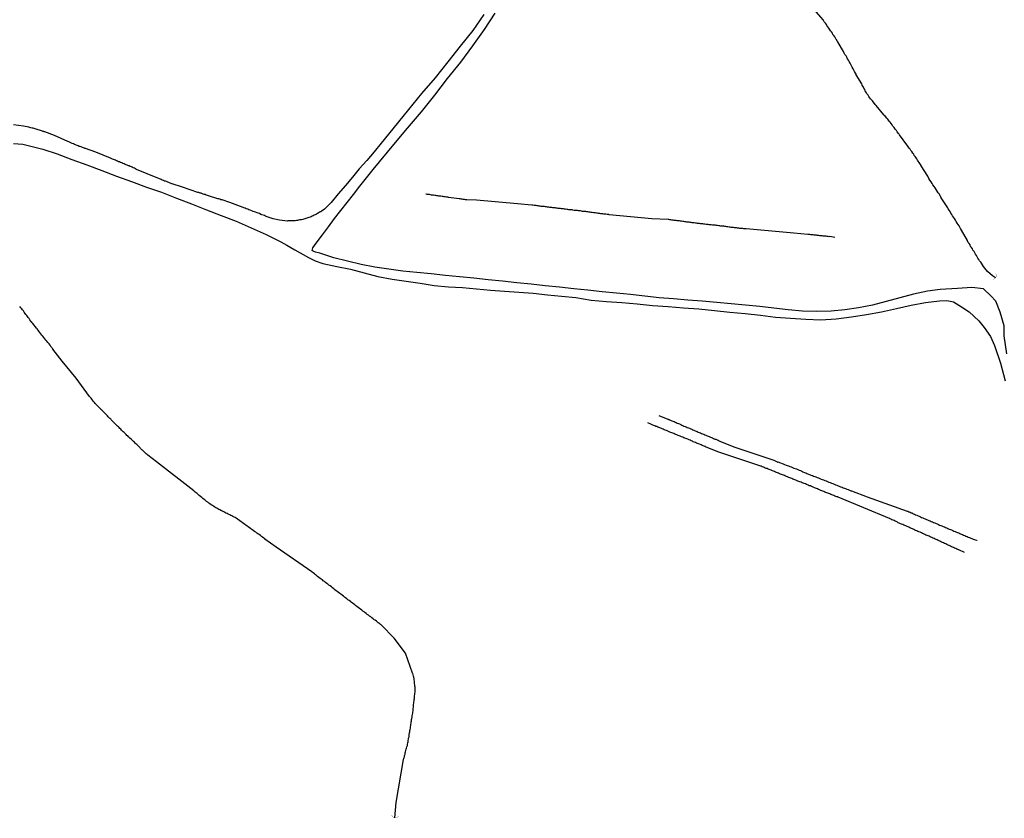
# Model space of a CAD drawing. Units: millimetres. Extents: x 183148 to 185559, y 1654883 to 1675363.
# Drawn here: x 184241 to 184450, y 1656678 to 1656848 of the extents above; entities that cross this region are included whole.
import ezdxf

# ---------------------------------------------------------------- set-up
doc = ezdxf.new("R2010")
doc.units = ezdxf.units.MM
for name, color, linetype in [('V-BUEIRO', 5, 'Continuous'), ('V-REFERENCIA', 2, 'Continuous'), ('V-TALVEGUE', 7, 'Continuous'), ('V-VALETA', 6, 'Continuous')]:
    doc.layers.add(name, color=color, linetype=linetype)

# ---------------------------------------------------------------- blocks, each defined once
blk = doc.blocks.new('305')
at = {"color": 0, "linetype": 'ByBlock', "lineweight": -2, "const_width": 0.05}
blk.add_lwpolyline([(0.73, 0.39, 0.60863), (-0.73, 0.38)], format="xyb", dxfattribs=at)

msp = doc.modelspace()

# ---------------------------------------------------------------- linework, layer by layer
at = {"layer": 'V-REFERENCIA'}
for points in [[(184339.46, 1656849.36), (184337.1, 1656845.98), (184334.45, 1656842.6), (184331.78, 1656839.32), (184329.08, 1656835.85), (184326.22, 1656832.54), (184323.4, 1656829.14), (184319.17, 1656823.88), (184317.65, 1656822.02), (184316.12, 1656820.16), (184314.57, 1656818.32), (184312.96, 1656816.54), (184311.5, 1656814.74), (184310, 1656812.98), (184308.47, 1656811.21), (184306.95, 1656809.35), (184305.57, 1656807.96), (184305.05, 1656807.58), (184304.84, 1656807.5), (184304.82, 1656807.46), (184304.75, 1656807.41), (184304.69, 1656807.37), (184304.65, 1656807.35), (184304.46, 1656807.24), (184304.24, 1656807.1), (184304.07, 1656807.01), (184303.86, 1656806.88), (184303.61, 1656806.76), (184303.4, 1656806.65), (184303.18, 1656806.56), (184302.93, 1656806.46), (184302.72, 1656806.33), (184302.5, 1656806.25), (184302.25, 1656806.16), (184302.04, 1656806.08), (184301.83, 1656806.01), (184301.61, 1656805.95), (184301.36, 1656805.87), (184301.15, 1656805.82), (184300.94, 1656805.78), (184300.68, 1656805.7), (184300.47, 1656805.65), (184300.26, 1656805.65), (184300, 1656805.61), (184299.79, 1656805.57), (184299.58, 1656805.53), (184299.32, 1656805.48), (184299.11, 1656805.48), (184298.9, 1656805.46), (184298.64, 1656805.44), (184298.43, 1656805.44), (184298.22, 1656805.44), (184297.97, 1656805.44), (184297.75, 1656805.44), (184297.69, 1656805.42), (184295.97, 1656805.62), (184294.63, 1656805.91), (184293.36, 1656806.35), (184293.17, 1656806.4), (184293.17, 1656806.4), (184293.05, 1656806.46), (184292.79, 1656806.59), (184292.49, 1656806.67), (184292.24, 1656806.76), (184291.99, 1656806.84), (184291.75, 1656806.99), (184291.48, 1656807.1), (184291.22, 1656807.18), (184290.92, 1656807.31), (184290.67, 1656807.39), (184290.37, 1656807.48), (184290.14, 1656807.61), (184289.78, 1656807.73), (184289.48, 1656807.82), (184289.27, 1656807.92), (184288.93, 1656808.05), (184288.68, 1656808.16), (184288.42, 1656808.24), (184288.27, 1656808.31), (184285.41, 1656809.33), (184283.79, 1656809.91), (184283.79, 1656809.92), (184283.54, 1656809.96), (184283.29, 1656810.04), (184283.08, 1656810.11), (184282.87, 1656810.17), (184282.65, 1656810.24), (184282.44, 1656810.3), (184282.23, 1656810.36), (184282.02, 1656810.4), (184281.76, 1656810.49), (184281.55, 1656810.57), (184281.34, 1656810.62), (184281.12, 1656810.7), (184280.87, 1656810.79), (184280.66, 1656810.87), (184280.41, 1656810.96), (184280.19, 1656811.04), (184279.98, 1656811.1), (184279.73, 1656811.17), (184279.51, 1656811.25), (184279.3, 1656811.32), (184279.09, 1656811.38), (184278.84, 1656811.47), (184278.64, 1656811.51), (184275.34, 1656812.63), (184273.17, 1656813.35), (184273.11, 1656813.35), (184272.94, 1656813.42), (184272.71, 1656813.5), (184272.43, 1656813.59), (184272.22, 1656813.67), (184271.96, 1656813.8), (184271.75, 1656813.88), (184271.54, 1656813.93), (184271.31, 1656814.05), (184271.03, 1656814.14), (184270.85, 1656814.23), (184267.84, 1656815.49), (184265.6, 1656816.41), (184265.54, 1656816.45), (184265.47, 1656816.47), (184265.35, 1656816.53), (184265.14, 1656816.64), (184264.88, 1656816.77), (184264.67, 1656816.85), (184264.5, 1656816.94), (184264.24, 1656817.02), (184264.03, 1656817.13), (184263.97, 1656817.15), (184263.86, 1656817.19), (184263.61, 1656817.28), (184263.4, 1656817.38), (184263.18, 1656817.45), (184262.95, 1656817.57), (184262.68, 1656817.66), (184262.46, 1656817.79), (184262.21, 1656817.87), (184262, 1656817.98), (184261.78, 1656818.04), (184261.57, 1656818.17), (184261.32, 1656818.25), (184261.11, 1656818.34), (184260.93, 1656818.42), (184260.68, 1656818.51), (184260.49, 1656818.59), (184260.22, 1656818.72), (184260.02, 1656818.81), (184256.91, 1656820.05), (184254.74, 1656820.82), (184254.7, 1656820.84), (184254.57, 1656820.88), (184254.49, 1656820.92), (184254.28, 1656821.01), (184254.08, 1656821.09), (184253.81, 1656821.18), (184253.6, 1656821.26), (184253.39, 1656821.31), (184253.17, 1656821.39), (184252.94, 1656821.52), (184252.94, 1656821.52), (184252.62, 1656821.62), (184252.37, 1656821.73), (184252.2, 1656821.84), (184251.9, 1656821.94), (184251.65, 1656822.05), (184251.45, 1656822.13), (184251.18, 1656822.24), (184250.95, 1656822.35), (184248.13, 1656823.61), (184246.07, 1656824.4), (184245.98, 1656824.4), (184245.86, 1656824.44), (184245.84, 1656824.49), (184245.83, 1656824.49), (184245.73, 1656824.49), (184245.62, 1656824.53), (184245.41, 1656824.61), (184245.16, 1656824.68), (184244.94, 1656824.74), (184244.69, 1656824.83), (184244.48, 1656824.87), (184244.27, 1656824.95), (184244.05, 1656825.04), (184243.8, 1656825.12), (184243.59, 1656825.17), (184243.38, 1656825.21), (184243.12, 1656825.27), (184242.91, 1656825.29), (184242.7, 1656825.36), (184241.58, 1656825.6), (184239.41, 1656825.89)], [(184450.67, 1656777.19), (184450.09, 1656781), (184450.09, 1656783.11), (184449.24, 1656786.04), (184448.31, 1656788.38), (184447.25, 1656789.5), (184445.73, 1656791.02), (184443.21, 1656791.31), (184440.16, 1656791.08), (184436.52, 1656790.83), (184433.79, 1656790.49), (184430.85, 1656789.85), (184427.93, 1656789.06), (184425.01, 1656788.33), (184422.07, 1656787.55), (184419.13, 1656786.94), (184416.19, 1656786.51), (184413.3, 1656786.27), (184410.24, 1656786.18), (184407.21, 1656786.26), (184404.18, 1656786.53), (184401.15, 1656786.9), (184398.11, 1656787.21), (184395.07, 1656787.52), (184392.03, 1656787.83), (184388.97, 1656788.07), (184385.91, 1656788.36), (184382.85, 1656788.6), (184379.79, 1656788.84), (184376.73, 1656789.08), (184373.7, 1656789.45), (184370.67, 1656789.81), (184367.63, 1656790.06), (184364.59, 1656790.35), (184361.58, 1656790.69), (184358.57, 1656791.03), (184358.57, 1656791.03), (184355.54, 1656791.35), (184352.51, 1656791.67), (184349.48, 1656791.99), (184346.45, 1656792.31), (184343.41, 1656792.62), (184340.37, 1656792.93), (184337.33, 1656793.24), (184334.3, 1656793.55), (184331.27, 1656793.86), (184328.24, 1656794.17), (184325.21, 1656794.48), (184322.2, 1656794.79), (184319.22, 1656795.15), (184316.28, 1656795.63), (184313.36, 1656796.21), (184310.44, 1656796.91), (184307.53, 1656797.63), (184304.57, 1656798.57), (184303.62, 1656798.79), (184303.13, 1656799), (184302.97, 1656799.18), (184302.98, 1656799.41), (184303.11, 1656799.71), (184303.81, 1656800.75), (184305.11, 1656802.48), (184306.41, 1656804.21), (184307.72, 1656805.93), (184309.04, 1656807.65), (184310.37, 1656809.37), (184311.73, 1656811.09), (184313.1, 1656812.86), (184314.5, 1656814.63), (184315.9, 1656816.4), (184320.28, 1656821.71), (184323.23, 1656825.2), (184326.16, 1656828.68), (184329.06, 1656832.21), (184331.73, 1656835.72), (184334.54, 1656839.23), (184337.11, 1656842.71), (184339.56, 1656846.19), (184341.87, 1656849.67)], [(184239.42, 1656821.94), (184241.38, 1656821.79), (184242.84, 1656821.42), (184245.64, 1656820.72), (184248.68, 1656819.71), (184251.86, 1656818.48), (184255.04, 1656817.37), (184258.2, 1656816.19), (184261.36, 1656814.96), (184264.54, 1656813.8), (184267.72, 1656812.64), (184270.92, 1656811.53), (184274.08, 1656810.3), (184277.26, 1656809.07), (184280.44, 1656807.84), (184283.62, 1656806.61), (184286.8, 1656805.38), (184289.98, 1656804.01), (184293.14, 1656802.56), (184296.3, 1656801.02), (184297.56, 1656800.31), (184299.24, 1656799.31), (184302.18, 1656797.68), (184303.56, 1656796.98), (184305.22, 1656796.36), (184308.16, 1656795.73), (184311.08, 1656795.19), (184314, 1656794.39), (184316.94, 1656793.64), (184319.93, 1656793.06), (184322.92, 1656792.62), (184325.93, 1656792.23), (184328.92, 1656791.71), (184331.91, 1656791.44), (184334.9, 1656791.26), (184337.88, 1656791.01), (184340.86, 1656790.73), (184343.87, 1656790.51), (184346.91, 1656790.31), (184349.95, 1656790.09), (184352.96, 1656789.75), (184355.97, 1656789.41), (184358.98, 1656789.13), (184362.3, 1656788.62), (184365.52, 1656788.34), (184368.79, 1656788.11), (184372.06, 1656787.79), (184375.33, 1656787.49), (184378.62, 1656787.21), (184381.91, 1656786.99), (184385.2, 1656786.77), (184388.49, 1656786.42), (184391.78, 1656786.07), (184395.03, 1656785.72), (184395.03, 1656785.72), (184398.26, 1656785.38), (184401.48, 1656784.96), (184404.7, 1656784.76), (184407.92, 1656784.54), (184411.14, 1656784.43), (184414.37, 1656784.65), (184417.62, 1656785.04), (184420.85, 1656785.53), (184424.03, 1656786.14), (184427.18, 1656786.85), (184430.31, 1656787.56), (184433.39, 1656788.1), (184436.33, 1656788.47), (184437.88, 1656788.53), (184439.32, 1656788.22), (184441.01, 1656787.2), (184442.64, 1656786.09), (184444.7, 1656784.21), (184445.84, 1656782.79), (184447.22, 1656780.85), (184448.02, 1656778.98), (184449.29, 1656775.22), (184450.3, 1656771.46)]]:
    msp.add_lwpolyline(points, dxfattribs=at)
at = {"layer": 'V-TALVEGUE'}
msp.add_lwpolyline([(184448.29, 1656793.37), (184447.62, 1656793.76), (184446.56, 1656794.71), (184445.7, 1656795.78), (184445.25, 1656796.43), (184445.13, 1656796.69), (184444.89, 1656796.98), (184444.75, 1656797.24), (184444.53, 1656797.53), (184444.36, 1656797.83), (184444.21, 1656798.09), (184444, 1656798.38), (184443.85, 1656798.64), (184443.71, 1656798.93), (184443.47, 1656799.23), (184443.35, 1656799.49), (184443.18, 1656799.78), (184442.98, 1656800.04), (184442.84, 1656800.33), (184442.65, 1656800.63), (184442.48, 1656800.89), (184442.33, 1656801.18), (184442.29, 1656801.29), (184441.05, 1656803.49), (184440.82, 1656803.81), (184440.67, 1656804.11), (184440.5, 1656804.41), (184440.29, 1656804.7), (184440.12, 1656805), (184439.91, 1656805.3), (184439.76, 1656805.64), (184439.53, 1656805.93), (184439.34, 1656806.23), (184439.15, 1656806.53), (184438.98, 1656806.82), (184438.76, 1656807.12), (184438.6, 1656807.42), (184438.38, 1656807.76), (184438.19, 1656808.05), (184438.11, 1656808.2), (184436.72, 1656810.38), (184436.73, 1656810.49), (184436.62, 1656810.51), (184436.6, 1656810.66), (184436.47, 1656810.77), (184436.5, 1656810.81), (184436.32, 1656811.11), (184436.09, 1656811.45), (184435.86, 1656811.79), (184435.67, 1656812.13), (184435.46, 1656812.47), (184435.2, 1656812.8), (184434.97, 1656813.1), (184434.76, 1656813.44), (184434.57, 1656813.78), (184434.31, 1656814.12), (184434.1, 1656814.46), (184433.93, 1656814.8), (184433.85, 1656814.99), (184432.46, 1656817.14), (184432.43, 1656817.26), (184432.28, 1656817.43), (184432.15, 1656817.68), (184432, 1656817.85), (184431.81, 1656818.15), (184431.64, 1656818.4), (184431.51, 1656818.62), (184431.38, 1656818.85), (184431.15, 1656819.17), (184431, 1656819.38), (184430.88, 1656819.63), (184430.66, 1656819.87), (184430.49, 1656820.19), (184430.28, 1656820.42), (184430.11, 1656820.69), (184429.96, 1656820.86), (184429.73, 1656821.16), (184429.6, 1656821.37), (184429.45, 1656821.59), (184429.39, 1656821.65), (184427.86, 1656823.77), (184427.82, 1656823.79), (184427.76, 1656823.89), (184427.69, 1656823.96), (184427.61, 1656824.07), (184427.33, 1656824.43), (184427.19, 1656824.68), (184426.95, 1656824.96), (184426.68, 1656825.32), (184426.46, 1656825.61), (184426.27, 1656825.91), (184426.04, 1656826.17), (184425.85, 1656826.46), (184425.66, 1656826.7), (184425.36, 1656827.06), (184425.15, 1656827.29), (184424.85, 1656827.65), (184424.62, 1656827.9), (184424.52, 1656828.01), (184422.87, 1656829.97), (184422.88, 1656830), (184422.88, 1656830), (184422.69, 1656830.24), (184422.5, 1656830.43), (184422.24, 1656830.75), (184422.1, 1656831), (184421.95, 1656831.15), (184421.71, 1656831.4), (184421.44, 1656831.68), (184421.31, 1656831.89), (184421.16, 1656832.19), (184420.97, 1656832.44), (184420.84, 1656832.66), (184420.7, 1656832.91), (184420.57, 1656833.14), (184420.44, 1656833.42), (184420.29, 1656833.67), (184420.16, 1656833.93), (184420.06, 1656834.14), (184419.93, 1656834.35), (184419.83, 1656834.58), (184418.66, 1656836.55), (184418.66, 1656836.58), (184418.64, 1656836.6), (184418.6, 1656836.69), (184418.49, 1656836.9), (184418.28, 1656837.24), (184418.15, 1656837.53), (184418, 1656837.83), (184417.81, 1656838.13), (184417.64, 1656838.42), (184417.49, 1656838.72), (184417.32, 1656839.02), (184417.13, 1656839.36), (184417, 1656839.65), (184416.79, 1656839.95), (184416.62, 1656840.25), (184416.47, 1656840.55), (184416.24, 1656840.84), (184416.11, 1656841.14), (184415.97, 1656841.46), (184414.82, 1656843.42), (184414.78, 1656843.41), (184414.76, 1656843.47), (184414.71, 1656843.53), (184414.69, 1656843.62), (184414.61, 1656843.7), (184414.59, 1656843.74), (184414.55, 1656843.81), (184414.52, 1656843.85), (184414.5, 1656843.93), (184414.46, 1656843.96), (184414.4, 1656844.07), (184414.23, 1656844.32), (184414.08, 1656844.62), (184413.89, 1656844.87), (184413.7, 1656845.13), (184413.57, 1656845.38), (184413.4, 1656845.64), (184413.19, 1656845.91), (184412.98, 1656846.23), (184412.81, 1656846.48), (184412.64, 1656846.74), (184412.42, 1656846.99), (184412.3, 1656847.25), (184412.08, 1656847.48), (184411.85, 1656847.8), (184411.68, 1656848.1), (184411.66, 1656848.12), (184410.13, 1656849.9)], dxfattribs=at)
at = {"layer": 'V-VALETA'}
for points in [[(184414.11, 1656801.94), (184413.01, 1656802.1), (184412.83, 1656802.09), (184412.66, 1656802.11), (184412.49, 1656802.13), (184412.28, 1656802.18), (184412.11, 1656802.18), (184411.94, 1656802.2), (184411.77, 1656802.22), (184411.6, 1656802.22), (184411.43, 1656802.26), (184411.26, 1656802.26), (184411.09, 1656802.3), (184410.88, 1656802.3), (184410.71, 1656802.35), (184410.54, 1656802.35), (184410.37, 1656802.35), (184410.2, 1656802.39), (184410.03, 1656802.39), (184409.86, 1656802.41), (184409.69, 1656802.43), (184409.48, 1656802.47), (184409.31, 1656802.47), (184409.14, 1656802.5), (184408.97, 1656802.52), (184408.8, 1656802.54), (184408.63, 1656802.56), (184408.46, 1656802.56), (184408.38, 1656802.58), (184405.37, 1656802.82), (184395.22, 1656803.75), (184395.18, 1656803.75), (184394.97, 1656803.75), (184394.76, 1656803.79), (184394.55, 1656803.81), (184394.34, 1656803.83), (184394.08, 1656803.87), (184393.87, 1656803.87), (184393.66, 1656803.91), (184393.4, 1656803.93), (184393.19, 1656803.96), (184392.98, 1656804), (184392.73, 1656804), (184392.51, 1656804.04), (184392.3, 1656804.06), (184392.05, 1656804.08), (184391.83, 1656804.13), (184391.62, 1656804.13), (184391.37, 1656804.17), (184391.16, 1656804.21), (184390.94, 1656804.23), (184390.69, 1656804.25), (184390.48, 1656804.3), (184390.27, 1656804.3), (184390.05, 1656804.34), (184389.84, 1656804.36), (184389.63, 1656804.38), (184389.42, 1656804.42), (184389.16, 1656804.44), (184388.95, 1656804.47), (184388.74, 1656804.51), (184388.48, 1656804.51), (184388.27, 1656804.55), (184388.06, 1656804.55), (184387.8, 1656804.59), (184387.59, 1656804.64), (184387.38, 1656804.64), (184387.13, 1656804.68), (184386.91, 1656804.72), (184386.7, 1656804.72), (184386.45, 1656804.76), (184386.24, 1656804.76), (184386.02, 1656804.81), (184385.77, 1656804.85), (184385.56, 1656804.85), (184385.34, 1656804.89), (184385.09, 1656804.91), (184384.88, 1656804.93), (184384.67, 1656804.98), (184384.45, 1656804.98), (184384.2, 1656805.02), (184383.99, 1656805.06), (184383.78, 1656805.06), (184383.52, 1656805.1), (184383.31, 1656805.1), (184383.1, 1656805.15), (184382.84, 1656805.19), (184382.63, 1656805.19), (184382.42, 1656805.23), (184382.16, 1656805.27), (184381.95, 1656805.29), (184381.74, 1656805.31), (184381.48, 1656805.38), (184381.27, 1656805.4), (184381.06, 1656805.44), (184380.81, 1656805.46), (184380.59, 1656805.48), (184380.38, 1656805.53), (184380.13, 1656805.53), (184379.92, 1656805.57), (184379.7, 1656805.61), (184379.7, 1656805.61), (184379.45, 1656805.63), (184379.24, 1656805.65), (184379.02, 1656805.67), (184378.77, 1656805.72), (184378.66, 1656805.73), (184375.19, 1656805.92), (184366.12, 1656806.77), (184366.02, 1656806.78), (184365.88, 1656806.8), (184365.66, 1656806.82), (184365.41, 1656806.86), (184365.2, 1656806.88), (184364.98, 1656806.91), (184364.73, 1656806.93), (184364.52, 1656806.97), (184364.31, 1656806.97), (184364.09, 1656807.01), (184363.84, 1656807.03), (184363.63, 1656807.07), (184363.42, 1656807.1), (184363.16, 1656807.14), (184362.95, 1656807.14), (184362.74, 1656807.16), (184362.48, 1656807.22), (184362.27, 1656807.27), (184362.06, 1656807.31), (184361.8, 1656807.33), (184361.59, 1656807.35), (184361.38, 1656807.39), (184361.12, 1656807.42), (184360.91, 1656807.44), (184360.7, 1656807.44), (184360.45, 1656807.48), (184360.23, 1656807.52), (184360.02, 1656807.56), (184359.77, 1656807.56), (184359.56, 1656807.61), (184359.34, 1656807.63), (184359.09, 1656807.65), (184358.88, 1656807.69), (184358.66, 1656807.69), (184358.41, 1656807.73), (184358.2, 1656807.77), (184357.99, 1656807.77), (184357.77, 1656807.82), (184357.52, 1656807.84), (184357.31, 1656807.86), (184357.1, 1656807.9), (184356.84, 1656807.94), (184356.63, 1656807.94), (184356.42, 1656807.99), (184356.16, 1656808.01), (184355.95, 1656808.03), (184355.74, 1656808.07), (184355.48, 1656808.07), (184355.27, 1656808.11), (184355.06, 1656808.16), (184354.8, 1656808.18), (184354.59, 1656808.2), (184354.38, 1656808.24), (184354.13, 1656808.24), (184353.91, 1656808.28), (184353.7, 1656808.28), (184353.45, 1656808.33), (184353.24, 1656808.37), (184353.02, 1656808.39), (184352.77, 1656808.41), (184352.56, 1656808.45), (184352.34, 1656808.48), (184352.09, 1656808.5), (184351.88, 1656808.54), (184351.67, 1656808.54), (184351.45, 1656808.58), (184351.24, 1656808.62), (184351.03, 1656808.65), (184350.82, 1656808.67), (184350.56, 1656808.71), (184350.35, 1656808.71), (184350.14, 1656808.75), (184349.88, 1656808.77), (184349.69, 1656808.79), (184346.58, 1656809.05), (184337.86, 1656809.85), (184335.81, 1656809.93), (184335.74, 1656809.94), (184335.55, 1656809.96), (184335.34, 1656809.98), (184335.08, 1656810.02), (184334.87, 1656810.07), (184334.66, 1656810.07), (184334.4, 1656810.11), (184334.19, 1656810.15), (184331.95, 1656810.45), (184331.86, 1656810.47), (184331.69, 1656810.49), (184331.48, 1656810.51), (184331.26, 1656810.55), (184331.01, 1656810.57), (184330.8, 1656810.62), (184330.58, 1656810.66), (184330.58, 1656810.66), (184330.33, 1656810.68), (184330.12, 1656810.7), (184329.91, 1656810.74), (184329.69, 1656810.76), (184329.44, 1656810.79), (184329.23, 1656810.83), (184329.02, 1656810.87), (184328.76, 1656810.91), (184328.55, 1656810.91), (184328.34, 1656810.96), (184328.08, 1656811), (184327.87, 1656811.04), (184327.66, 1656811.06), (184327.4, 1656811.1), (184327.19, 1656811.13), (184327.08, 1656811.15)], [(184320.5, 1656678.51), (184320.8, 1656681.72), (184322.36, 1656690.89), (184322.44, 1656691.15), (184322.48, 1656691.2), (184322.48, 1656691.26), (184322.5, 1656691.3), (184322.52, 1656691.34), (184322.57, 1656691.43), (184322.57, 1656691.49), (184322.61, 1656691.75), (184322.69, 1656692), (184322.73, 1656692.3), (184322.82, 1656692.55), (184322.86, 1656692.81), (184322.95, 1656693.06), (184322.99, 1656693.32), (184323.07, 1656693.61), (184323.18, 1656693.87), (184323.2, 1656694.12), (184323.28, 1656694.42), (184323.35, 1656694.67), (184323.39, 1656694.93), (184323.46, 1656695.18), (184323.46, 1656695.44), (184323.54, 1656695.73), (184323.58, 1656695.99), (184323.6, 1656696.24), (184323.67, 1656696.54), (184323.71, 1656696.79), (184323.73, 1656697.05), (184323.75, 1656697.3), (184323.82, 1656697.56), (184323.86, 1656697.86), (184323.9, 1656698.11), (184323.94, 1656698.36), (184323.99, 1656698.62), (184324.03, 1656698.87), (184324.07, 1656699.13), (184324.09, 1656699.38), (184324.13, 1656699.64), (184324.2, 1656699.93), (184324.24, 1656700.19), (184324.26, 1656700.44), (184324.32, 1656700.74), (184324.35, 1656700.99), (184324.39, 1656701.25), (184324.39, 1656701.44), (184324.43, 1656701.5), (184324.45, 1656701.76), (184324.47, 1656702.05), (184324.49, 1656702.31), (184324.51, 1656702.56), (184324.56, 1656702.86), (184324.58, 1656703.11), (184324.6, 1656703.37), (184324.64, 1656703.62), (184324.69, 1656703.88), (184324.71, 1656704.18), (184324.73, 1656704.43), (184324.77, 1656704.68), (184324.79, 1656704.94), (184324.81, 1656705.19), (184324.81, 1656705.45), (184324.81, 1656705.7), (184324.81, 1656705.96), (184324.81, 1656706.25), (184324.79, 1656706.51), (184324.77, 1656706.76), (184324.73, 1656707.06), (184324.71, 1656707.31), (184324.69, 1656707.57), (184324.64, 1656707.82), (184324.6, 1656708.08), (184324.54, 1656708.37), (184324.47, 1656708.63), (184324.43, 1656708.88), (184324.32, 1656709.18), (184324.3, 1656709.27), (184322.77, 1656713.54), (184320.36, 1656716.73), (184317.6, 1656719.55), (184317.52, 1656719.57), (184317.5, 1656719.63), (184317.43, 1656719.65), (184317.35, 1656719.74), (184317.22, 1656719.87), (184317.12, 1656719.91), (184317.03, 1656719.95), (184316.99, 1656719.99), (184316.92, 1656720.03), (184316.86, 1656720.08), (184316.82, 1656720.12), (184316.6, 1656720.29), (184316.33, 1656720.5), (184316.14, 1656720.63), (184315.91, 1656720.82), (184315.65, 1656720.99), (184315.4, 1656721.2), (184315.16, 1656721.39), (184314.89, 1656721.58), (184314.89, 1656721.58), (184314.63, 1656721.75), (184314.44, 1656721.95), (184314.17, 1656722.16), (184313.98, 1656722.28), (184313.74, 1656722.45), (184313.49, 1656722.64), (184313.23, 1656722.86), (184313, 1656723.03), (184312.72, 1656723.22), (184312.47, 1656723.41), (184312.24, 1656723.6), (184312, 1656723.77), (184311.75, 1656723.98), (184311.54, 1656724.15), (184311.24, 1656724.36), (184311.07, 1656724.49), (184310.84, 1656724.68), (184310.56, 1656724.87), (184310.33, 1656725.06), (184310.05, 1656725.25), (184309.8, 1656725.44), (184309.57, 1656725.63), (184309.29, 1656725.83), (184309.03, 1656726.04), (184308.8, 1656726.23), (184308.53, 1656726.42), (184308.27, 1656726.61), (184308.04, 1656726.8), (184307.76, 1656727.01), (184307.53, 1656727.2), (184307.27, 1656727.37), (184307.02, 1656727.59), (184306.77, 1656727.8), (184306.51, 1656727.99), (184306.24, 1656728.18), (184306.07, 1656728.33), (184305.79, 1656728.54), (184305.53, 1656728.73), (184305.3, 1656728.92), (184305.11, 1656729.07), (184304.84, 1656729.26), (184304.67, 1656729.41), (184304.39, 1656729.62), (184304.11, 1656729.81), (184303.88, 1656730), (184303.65, 1656730.17), (184303.42, 1656730.36), (184303.14, 1656730.58), (184302.95, 1656730.75), (184302.88, 1656730.78), (184295.31, 1656736.03), (184292.91, 1656737.79), (184292.89, 1656737.81), (184292.85, 1656737.85), (184292.66, 1656738), (184292.37, 1656738.19), (184292.17, 1656738.34), (184291.92, 1656738.51), (184291.64, 1656738.72), (184291.39, 1656738.89), (184291.2, 1656739.04), (184290.94, 1656739.21), (184290.69, 1656739.4), (184290.39, 1656739.61), (184290.12, 1656739.8), (184289.88, 1656739.95), (184289.61, 1656740.16), (184289.33, 1656740.35), (184289.1, 1656740.54), (184288.84, 1656740.71), (184288.59, 1656740.88), (184288.33, 1656741.1), (184288.08, 1656741.27), (184287.83, 1656741.45), (184287.59, 1656741.63), (184287.3, 1656741.84), (184287.06, 1656742.01), (184286.77, 1656742.22), (184286.56, 1656742.35), (184286.34, 1656742.45), (184286.09, 1656742.58), (184285.88, 1656742.69), (184285.67, 1656742.79), (184285.43, 1656742.92), (184285.11, 1656743.07), (184284.86, 1656743.19), (184284.6, 1656743.32), (184284.39, 1656743.43), (184284.16, 1656743.56), (184283.84, 1656743.68), (184283.65, 1656743.81), (184283.33, 1656743.98), (184283.12, 1656744.08), (184282.91, 1656744.21), (184282.65, 1656744.36), (184282.44, 1656744.45), (184282.27, 1656744.53), (184281.99, 1656744.74), (184281.72, 1656744.91), (184281.49, 1656745.08), (184281.49, 1656745.08), (184281.17, 1656745.27), (184280.98, 1656745.42), (184280.72, 1656745.59), (184280.47, 1656745.78), (184280.21, 1656746.02), (184279.98, 1656746.21), (184279.7, 1656746.42), (184279.45, 1656746.61), (184279.17, 1656746.84), (184278.92, 1656747.03), (184278.73, 1656747.23), (184278.45, 1656747.44), (184278.26, 1656747.63), (184278.03, 1656747.78), (184277.86, 1656747.95), (184277.76, 1656748.03), (184269.84, 1656754.18), (184268.01, 1656755.59), (184268.02, 1656755.64), (184267.85, 1656755.77), (184267.64, 1656755.94), (184267.53, 1656756.05), (184267.38, 1656756.17), (184267.23, 1656756.33), (184267.08, 1656756.47), (184266.95, 1656756.58), (184266.85, 1656756.68), (184266.72, 1656756.79), (184266.6, 1656756.92), (184266.43, 1656757.04), (184266.34, 1656757.19), (184266.15, 1656757.39), (184265.96, 1656757.58), (184265.79, 1656757.72), (184265.62, 1656757.87), (184265.47, 1656758.02), (184265.32, 1656758.19), (184265.14, 1656758.36), (184264.96, 1656758.51), (184264.81, 1656758.68), (184264.58, 1656758.85), (184264.43, 1656759.04), (184264.2, 1656759.23), (184264.05, 1656759.4), (184264.01, 1656759.46), (184263.88, 1656759.55), (184263.71, 1656759.7), (184263.56, 1656759.84), (184263.41, 1656760.02), (184263.23, 1656760.16), (184263.1, 1656760.29), (184262.93, 1656760.44), (184262.78, 1656760.61), (184262.57, 1656760.8), (184262.42, 1656760.95), (184262.27, 1656761.12), (184262.04, 1656761.31), (184261.89, 1656761.48), (184261.72, 1656761.63), (184261.55, 1656761.78), (184261.4, 1656761.92), (184261.25, 1656762.09), (184261.08, 1656762.26), (184260.89, 1656762.46), (184260.74, 1656762.6), (184260.55, 1656762.79), (184260.4, 1656762.94), (184260.23, 1656763.11), (184260.09, 1656763.28), (184259.94, 1656763.43), (184259.72, 1656763.64), (184259.55, 1656763.81), (184259.39, 1656763.98), (184259.17, 1656764.2), (184259.07, 1656764.34), (184258.98, 1656764.4), (184258.94, 1656764.45), (184258.85, 1656764.53), (184258.71, 1656764.68), (184258.54, 1656764.85), (184258.37, 1656765.04), (184258.24, 1656765.17), (184258.03, 1656765.34), (184257.92, 1656765.49), (184257.75, 1656765.65), (184257.61, 1656765.78), (184257.43, 1656765.98), (184257.28, 1656766.12), (184257.09, 1656766.31), (184256.95, 1656766.46), (184256.8, 1656766.63), (184256.65, 1656766.8), (184256.5, 1656766.99), (184256.39, 1656767.14), (184256.22, 1656767.33), (184256.18, 1656767.37), (184256.14, 1656767.46), (184256.08, 1656767.55), (184255.91, 1656767.76), (184255.76, 1656767.95), (184255.76, 1656767.95), (184255.61, 1656768.13), (184252.75, 1656771.97), (184249.74, 1656775.61), (184247.79, 1656778.2), (184247.76, 1656778.25), (184247.72, 1656778.29), (184247.68, 1656778.4), (184247.57, 1656778.49), (184247.55, 1656778.53), (184247.53, 1656778.57), (184247.46, 1656778.57), (184247.36, 1656778.74), (184247.19, 1656779), (184246.98, 1656779.27), (184246.7, 1656779.59), (184246.49, 1656779.85), (184246.32, 1656780.1), (184246.09, 1656780.36), (184245.9, 1656780.65), (184245.68, 1656780.91), (184245.47, 1656781.16), (184245.26, 1656781.46), (184245.05, 1656781.71), (184244.84, 1656781.97), (184244.67, 1656782.22), (184244.43, 1656782.48), (184244.29, 1656782.62), (184243.57, 1656783.6), (184243.52, 1656783.64), (184243.46, 1656783.73), (184243.41, 1656783.77), (184243.37, 1656783.83), (184243.35, 1656783.85), (184243.14, 1656784.13), (184242.9, 1656784.43), (184242.73, 1656784.68), (184242.57, 1656784.89), (184242.4, 1656785.11), (184242.23, 1656785.36), (184242.08, 1656785.57), (184241.91, 1656785.79), (184241.72, 1656786.02), (184241.53, 1656786.29), (184241.36, 1656786.51), (184241.21, 1656786.76), (184241.02, 1656786.95), (184240.74, 1656787.27)], [(184376.7, 1656764.07), (184378.61, 1656763.3), (184378.66, 1656763.28), (184378.72, 1656763.24), (184378.79, 1656763.21), (184378.83, 1656763.19), (184378.9, 1656763.17), (184379.15, 1656763.07), (184379.41, 1656762.96), (184379.66, 1656762.86), (184379.92, 1656762.75), (184380.13, 1656762.66), (184380.34, 1656762.56), (184380.59, 1656762.45), (184380.85, 1656762.35), (184381.06, 1656762.26), (184381.32, 1656762.18), (184381.53, 1656762.03), (184381.74, 1656761.92), (184381.99, 1656761.82), (184382.25, 1656761.71), (184382.46, 1656761.63), (184382.71, 1656761.52), (184382.97, 1656761.41), (184383.18, 1656761.33), (184383.44, 1656761.22), (184383.65, 1656761.14), (184383.86, 1656761.03), (184384.11, 1656760.92), (184384.37, 1656760.82), (184384.58, 1656760.75), (184384.84, 1656760.65), (184385.05, 1656760.54), (184385.26, 1656760.46), (184385.51, 1656760.35), (184385.77, 1656760.23), (184385.98, 1656760.16), (184386.24, 1656760.06), (184386.45, 1656759.97), (184386.66, 1656759.86), (184386.91, 1656759.76), (184387.17, 1656759.65), (184387.38, 1656759.59), (184387.64, 1656759.46), (184387.85, 1656759.38), (184388.06, 1656759.29), (184388.31, 1656759.17), (184388.57, 1656759.06), (184388.78, 1656759), (184389.04, 1656758.89), (184389.25, 1656758.8), (184389.5, 1656758.7), (184389.67, 1656758.63), (184392.58, 1656757.41), (184401.11, 1656754.57), (184401.99, 1656754.16), (184402.07, 1656754.2), (184402.2, 1656754.16), (184402.31, 1656754.08), (184402.57, 1656753.99), (184402.86, 1656753.86), (184403.12, 1656753.78), (184403.41, 1656753.67), (184403.71, 1656753.52), (184403.97, 1656753.44), (184404.26, 1656753.33), (184404.52, 1656753.23), (184404.81, 1656753.12), (184405.11, 1656752.97), (184405.37, 1656752.89), (184405.66, 1656752.78), (184405.92, 1656752.68), (184406.21, 1656752.57), (184406.51, 1656752.44), (184406.77, 1656752.34), (184407.06, 1656752.19), (184407.32, 1656752.08), (184407.61, 1656751.97), (184407.91, 1656751.83), (184408.17, 1656751.74), (184408.46, 1656751.61), (184408.72, 1656751.53), (184409.01, 1656751.4), (184409.31, 1656751.3), (184409.56, 1656751.19), (184409.82, 1656751.08), (184410.07, 1656750.98), (184410.33, 1656750.89), (184410.63, 1656750.77), (184410.88, 1656750.68), (184411.18, 1656750.53), (184411.43, 1656750.43), (184411.69, 1656750.34), (184411.98, 1656750.24), (184412.24, 1656750.13), (184412.53, 1656750.02), (184412.83, 1656749.88), (184413.09, 1656749.79), (184413.38, 1656749.68), (184413.64, 1656749.58), (184413.93, 1656749.45), (184413.93, 1656749.45), (184414.23, 1656749.32), (184414.49, 1656749.24), (184414.78, 1656749.11), (184415.04, 1656749.03), (184415.33, 1656748.92), (184415.63, 1656748.79), (184415.88, 1656748.69), (184416.14, 1656748.6), (184416.39, 1656748.5), (184416.65, 1656748.39), (184416.95, 1656748.31), (184417.2, 1656748.2), (184417.5, 1656748.07), (184417.62, 1656748.03), (184420.97, 1656746.73), (184429.46, 1656743.74), (184429.48, 1656743.71), (184429.61, 1656743.71), (184429.76, 1656743.6), (184429.92, 1656743.58), (184430.01, 1656743.49), (184430.11, 1656743.49), (184430.26, 1656743.39), (184430.35, 1656743.39), (184430.5, 1656743.34), (184430.52, 1656743.3), (184430.62, 1656743.26), (184430.77, 1656743.17), (184431.03, 1656743.07), (184431.28, 1656742.96), (184431.54, 1656742.85), (184431.79, 1656742.75), (184432.05, 1656742.64), (184432.3, 1656742.52), (184432.55, 1656742.37), (184432.81, 1656742.28), (184433.06, 1656742.18), (184433.32, 1656742.07), (184433.57, 1656741.94), (184433.83, 1656741.86), (184434.08, 1656741.73), (184434.34, 1656741.65), (184434.59, 1656741.52), (184434.85, 1656741.41), (184435.1, 1656741.31), (184435.35, 1656741.2), (184435.61, 1656741.07), (184435.86, 1656740.99), (184436.12, 1656740.88), (184436.37, 1656740.76), (184436.63, 1656740.67), (184436.88, 1656740.56), (184437.14, 1656740.46), (184437.39, 1656740.35), (184437.64, 1656740.22), (184437.9, 1656740.14), (184438.15, 1656740.01), (184438.41, 1656739.91), (184438.66, 1656739.8), (184438.92, 1656739.72), (184439.17, 1656739.59), (184439.43, 1656739.48), (184439.68, 1656739.4), (184439.94, 1656739.27), (184440.19, 1656739.16), (184440.44, 1656739.08), (184440.7, 1656738.95), (184440.95, 1656738.85), (184441.21, 1656738.74), (184441.46, 1656738.64), (184441.72, 1656738.53), (184441.97, 1656738.42), (184442.23, 1656738.32), (184442.48, 1656738.21), (184442.73, 1656738.1), (184442.99, 1656738), (184443.24, 1656737.89), (184443.5, 1656737.79), (184443.75, 1656737.68), (184444.01, 1656737.6), (184444.26, 1656737.51), (184444.32, 1656737.49)], [(184441.68, 1656734.89), (184440.48, 1656735.49), (184440.42, 1656735.48), (184440.23, 1656735.56), (184440.02, 1656735.62), (184439.81, 1656735.75), (184439.55, 1656735.86), (184439.34, 1656735.96), (184439.09, 1656736.07), (184438.87, 1656736.15), (184438.68, 1656736.26), (184438.41, 1656736.39), (184438.22, 1656736.47), (184437.9, 1656736.6), (184437.68, 1656736.73), (184437.43, 1656736.83), (184437.22, 1656736.94), (184436.97, 1656737.04), (184436.75, 1656737.11), (184436.56, 1656737.24), (184436.29, 1656737.38), (184436.08, 1656737.49), (184435.88, 1656737.58), (184435.61, 1656737.68), (184435.4, 1656737.79), (184435.2, 1656737.87), (184434.93, 1656738), (184434.72, 1656738.08), (184434.51, 1656738.17), (184434.35, 1656738.25), (184434.12, 1656738.36), (184433.91, 1656738.44), (184433.7, 1656738.53), (184433.45, 1656738.64), (184433.25, 1656738.74), (184432.98, 1656738.87), (184432.74, 1656738.95), (184432.49, 1656739.08), (184432.22, 1656739.21), (184431.96, 1656739.31), (184431.75, 1656739.42), (184431.54, 1656739.5), (184431.28, 1656739.61), (184431.11, 1656739.7), (184430.86, 1656739.82), (184430.6, 1656739.93), (184430.39, 1656740.01), (184430.18, 1656740.12), (184429.94, 1656740.22), (184429.67, 1656740.35), (184429.46, 1656740.46), (184429.2, 1656740.56), (184428.99, 1656740.63), (184428.8, 1656740.73), (184428.55, 1656740.86), (184428.27, 1656740.97), (184428.08, 1656741.05), (184427.8, 1656741.18), (184427.59, 1656741.24), (184427.4, 1656741.37), (184427.13, 1656741.48), (184426.91, 1656741.6), (184426.7, 1656741.71), (184426.49, 1656741.77), (184426.23, 1656741.88), (184426.02, 1656741.99), (184425.83, 1656742.09), (184425.77, 1656742.12), (184425.72, 1656742.14), (184414.78, 1656746.66), (184414.78, 1656746.7), (184414.71, 1656746.74), (184414.53, 1656746.78), (184414.32, 1656746.86), (184414.1, 1656746.93), (184413.89, 1656747.03), (184413.68, 1656747.12), (184413.47, 1656747.2), (184413.26, 1656747.29), (184413.04, 1656747.37), (184412.85, 1656747.44), (184412.58, 1656747.54), (184412.36, 1656747.63), (184412.15, 1656747.71), (184411.94, 1656747.78), (184411.73, 1656747.88), (184411.52, 1656747.97), (184411.3, 1656748.05), (184411.11, 1656748.14), (184410.84, 1656748.26), (184410.63, 1656748.33), (184410.41, 1656748.43), (184410.2, 1656748.5), (184409.99, 1656748.58), (184409.78, 1656748.69), (184409.6, 1656748.75), (184409.37, 1656748.88), (184409.1, 1656748.99), (184408.89, 1656749.07), (184408.67, 1656749.13), (184408.46, 1656749.24), (184408.46, 1656749.24), (184408.25, 1656749.32), (184408.04, 1656749.39), (184407.85, 1656749.49), (184407.57, 1656749.6), (184407.36, 1656749.66), (184407.15, 1656749.75), (184406.93, 1656749.85), (184406.68, 1656749.94), (184406.47, 1656750.05), (184406.26, 1656750.11), (184406.06, 1656750.19), (184405.79, 1656750.3), (184405.58, 1656750.38), (184405.37, 1656750.47), (184405.15, 1656750.55), (184404.94, 1656750.64), (184404.73, 1656750.72), (184404.52, 1656750.81), (184404.33, 1656750.89), (184404.05, 1656751.02), (184403.84, 1656751.08), (184403.63, 1656751.17), (184403.41, 1656751.28), (184403.16, 1656751.36), (184402.95, 1656751.42), (184402.74, 1656751.53), (184402.56, 1656751.61), (184402.31, 1656751.68), (184402.1, 1656751.78), (184401.89, 1656751.87), (184401.68, 1656751.95), (184401.46, 1656752.04), (184401.25, 1656752.12), (184401.04, 1656752.21), (184400.85, 1656752.29), (184400.57, 1656752.4), (184400.36, 1656752.51), (184400.15, 1656752.55), (184399.94, 1656752.65), (184399.72, 1656752.76), (184399.51, 1656752.82), (184399.3, 1656752.89), (184399.09, 1656752.99), (184398.92, 1656753.06), (184398.66, 1656753.14), (184398.45, 1656753.27), (184398.33, 1656753.29), (184389.21, 1656756.35), (184386.59, 1656757.4), (184386.57, 1656757.43), (184386.51, 1656757.45), (184386.45, 1656757.49), (184386.32, 1656757.51), (184386.32, 1656757.53), (184386.11, 1656757.62), (184385.9, 1656757.68), (184385.66, 1656757.79), (184385.34, 1656757.94), (184385.09, 1656758.02), (184384.88, 1656758.1), (184384.67, 1656758.19), (184384.45, 1656758.32), (184384.2, 1656758.42), (184383.99, 1656758.49), (184383.8, 1656758.59), (184383.52, 1656758.7), (184383.31, 1656758.78), (184383.1, 1656758.89), (184382.84, 1656759), (184382.63, 1656759.08), (184382.42, 1656759.17), (184382.16, 1656759.25), (184381.99, 1656759.33), (184381.74, 1656759.42), (184381.5, 1656759.52), (184381.23, 1656759.63), (184381.02, 1656759.72), (184380.78, 1656759.82), (184380.51, 1656759.95), (184380.3, 1656760.01), (184380.1, 1656760.12), (184379.87, 1656760.2), (184379.66, 1656760.29), (184379.41, 1656760.4), (184379.19, 1656760.46), (184378.98, 1656760.54), (184378.73, 1656760.65), (184378.56, 1656760.73), (184378.26, 1656760.84), (184378.01, 1656760.97), (184377.79, 1656761.03), (184377.58, 1656761.12), (184377.35, 1656761.22), (184377.07, 1656761.33), (184376.86, 1656761.41), (184376.67, 1656761.52), (184376.44, 1656761.58), (184376.23, 1656761.69), (184376.01, 1656761.75), (184375.8, 1656761.84), (184375.8, 1656761.84), (184375.59, 1656761.94), (184375.38, 1656762.01), (184375.12, 1656762.11), (184374.93, 1656762.2), (184374.36, 1656762.51)]]:
    msp.add_lwpolyline(points, dxfattribs=at)

# ---------------------------------------------------------------- block references
at = {"layer": 'V-BUEIRO'}
for p, xscale, yscale, zscale, rotation in [((184447.6, 1656793.84), 0.9999986589789909, 0.9999986589789909, 0.9999986589789909, 237), ((184320.64, 1656679.33), 0.999995924624548, 0.999995924624548, 0.999995924624548, 172)]:
    msp.add_blockref('305', p, dxfattribs=dict(at, xscale=xscale, yscale=yscale, zscale=zscale, rotation=rotation))

doc.saveas('drawing.dxf')
